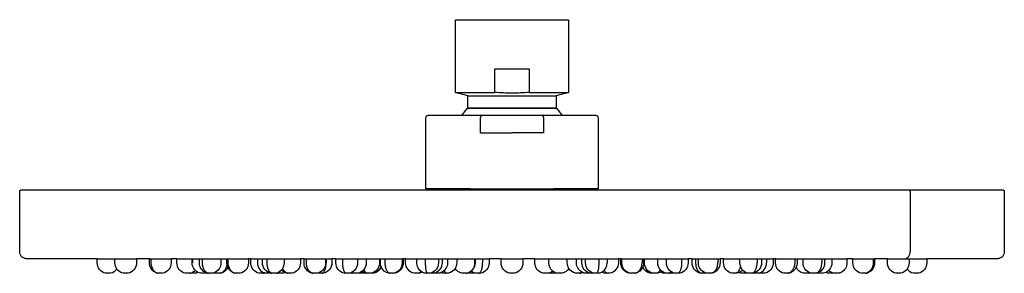
# Model space of a CAD drawing. Units: centimetres. Extents: x 0 to 0.2, y 0 to 0.052.
import ezdxf

# ---------------------------------------------------------------- set-up
doc = ezdxf.new("R2010")
doc.units = ezdxf.units.CM
doc.layers.add('front', color=7, linetype='Continuous')

msp = doc.modelspace()

# ---------------------------------------------------------------- linework, layer by layer
at = {"layer": 'front'}
msp.add_line((0.09154, 0.01714), (0.10846, 0.01715), dxfattribs=at)
msp.add_lwpolyline([(0.091, 0.03359), (0.091, 0.03605), (0.0885, 0.03677), (0.0885, 0.05155), (0.1115, 0.05155), (0.1115, 0.03677), (0.109, 0.03605), (0.109, 0.03359), (0.109, 0.03359, -0.0189), (0.10957, 0.03289, -0.0189), (0.11009, 0.03214), (0.117, 0.03214, -0.198912), (0.11735, 0.032, -0.198912), (0.1175, 0.03164), (0.1175, 0.01714), (0.10846, 0.01715), (0.10846, 0.01715, -0.003024), (0.10836, 0.01704, -0.003024), (0.10826, 0.01694), (0.1997, 0.01694, -0.001731), (0.19974, 0.01694, -0.006818), (0.19978, 0.01693, -0.013449), (0.19981, 0.01692, -0.036866), (0.19984, 0.01691, -0.057257), (0.19988, 0.01688, -0.046866), (0.19992, 0.01684, -0.091623), (0.19998, 0.01675, -0.091595), (0.2, 0.01664), (0.2, 0.00444, -0.095711), (0.19989, 0.00388, -0.095726), (0.19958, 0.00341, -0.048422), (0.19936, 0.00322, -0.048441), (0.19911, 0.00307, -0.024296), (0.19898, 0.00302, -0.024629), (0.19884, 0.00298, -0.035408), (0.19867, 0.00295, -0.005667), (0.1985, 0.00294), (0.18424, 0.00294), (0.18424, 0.00214), (0.18424, 0.00214, -0.168177), (0.18376, 0.00078, -0.17007), (0.18255, 0), (0.18155, 0, -0.18285), (0.18026, 0.00087, -0.182851), (0.17896, 0), (0.17796, 0, -0.348547), (0.17626, 0.00214), (0.17626, 0.00294), (0.17365, 0.00294), (0.17365, 0.00214), (0.17365, 0.00214, -0.348547), (0.17195, 0), (0.17095, 0, -0.348547), (0.16925, 0.00214), (0.16925, 0.00294), (0.16803, 0.00294), (0.16803, 0.00214), (0.16803, 0.00214, -0.136258), (0.16771, 0.00099, -0.140377), (0.16684, 0.00018, -0.02896), (0.16661, 0.00008, -0.029114), (0.16637, 0), (0.16433, 0, -0.035773), (0.16403, 0.00009), (0.164, 0.00011), (0.16396, 0.00012), (0.16393, 0.00013), (0.1639, 0.00015), (0.16389, 0.00015), (0.16387, 0.00016), (0.16386, 0.00017), (0.16385, 0.00017), (0.16384, 0.00018), (0.16382, 0.00019), (0.16381, 0.00019), (0.1638, 0.0002, -0.064789), (0.16327, 0), (0.16227, 0, -0.013345), (0.16216, 0.00003, -0.013345), (0.16204, 0.00007), (0.16204, 0.00007, -0.027261), (0.16181, 0), (0.16081, 0, -0.037699), (0.16052, 0.00009, -0.017589), (0.16037, 0.00004, -0.017868), (0.16022, 0), (0.15922, 0, -0.230977), (0.15772, 0.00122, -0.230977), (0.15623, 0), (0.15523, 0, -0.348547), (0.15353, 0.00214), (0.15353, 0.00294), (0.15305, 0.00294), (0.15305, 0.00214), (0.15305, 0.00214, -0.348547), (0.15135, 0), (0.15035, 0, -0.010438), (0.15026, 0.00002, -0.010438), (0.15018, 0.00005, -0.020877), (0.15, 0), (0.14799, 0, -0.024537), (0.14778, 0.00006), (0.14776, 0.00005), (0.14774, 0.00004), (0.14771, 0.00004), (0.14768, 0.00003, -0.012458), (0.14758, 0), (0.14658, 0, -0.027072), (0.14635, 0.00007, -0.027072), (0.14613, 0.00016, -0.054184), (0.14568, 0), (0.14468, 0, -0.348547), (0.14298, 0.00214), (0.14298, 0.00294), (0.14225, 0.00294), (0.14225, 0.00214), (0.14225, 0.00214, -0.348547), (0.14055, 0), (0.13955, 0, -0.014846), (0.13942, 0.00003), (0.13939, 0.00002), (0.13936, 0.00002, -0.007629), (0.13929, 0), (0.13829, 0, -0.348547), (0.13659, 0.00214), (0.13659, 0.00295), (0.13576, 0.00294), (0.13576, 0.00214), (0.13576, 0.00214, -0.348547), (0.13406, 0), (0.13088, 0, -0.039451), (0.13055, 0.00011, -0.039451), (0.13024, 0.00026), (0.13024, 0.00026, -0.025318), (0.13004, 0.00016, -0.054234), (0.1296, 0), (0.12808, 0, -0.240195), (0.12655, 0.00129, -0.240195), (0.12502, 0), (0.1238, 0, -0.348547), (0.1221, 0.00214), (0.1221, 0.00294), (0.1216, 0.00294), (0.1216, 0.00214), (0.1216, 0.00214, -0.348547), (0.1199, 0), (0.1189, 0, -0.038094), (0.11858, 0.0001, -0.038094), (0.11828, 0.00025), (0.11827, 0.00025, -0.07664), (0.11765, 0), (0.1148, 0, -0.052723), (0.11436, 0.00015), (0.11433, 0.00014), (0.11431, 0.00013), (0.11428, 0.00012), (0.11425, 0.00011), (0.11423, 0.0001), (0.1142, 0.00008), (0.11417, 0.00007), (0.11415, 0.00006, -0.026528), (0.11392, 0), (0.11292, 0, -0.197453), (0.11156, 0.00097, -0.197453), (0.1102, 0), (0.1092, 0, -0.025227), (0.10899, 0.00006), (0.10896, 0.00005), (0.10893, 0.00004), (0.10891, 0.00004), (0.10888, 0.00003, -0.012784), (0.10877, 0), (0.10777, 0, -0.012144), (0.10767, 0.00003, -0.012144), (0.10757, 0.00006, -0.024292), (0.10736, 0), (0.10636, 0, 0.999369), (0.10636, 0, -0.348547), (0.10466, 0.00214), (0.10466, 0.00294), (0.1022, 0.00294), (0.1022, 0.00214), (0.1022, 0.00214, -0.348547), (0.1005, 0), (0.0995, 0, -0.348547), (0.0978, 0.00214), (0.0978, 0.00294), (0.09534, 0.00294), (0.09534, 0.00214), (0.09534, 0.00214, -0.348547), (0.09364, 0), (0.09264, 0, -0.024292), (0.09243, 0.00006, -0.012144), (0.09233, 0.00003, -0.012144), (0.09223, 0), (0.09123, 0, -0.013688), (0.09111, 0.00003), (0.09108, 0.00004), (0.09106, 0.00005), (0.09104, 0.00005), (0.09102, 0.00006), (0.09101, 0.00006, -0.025227), (0.0908, 0), (0.0898, 0, -0.197453), (0.08844, 0.00097, -0.197453), (0.08708, 0), (0.08608, 0, -0.026113), (0.08586, 0.00006, -0.028409), (0.08564, 0.00015, -0.051343), (0.0852, 0), (0.08455, 0, -0.045193), (0.08449, 0.00005, -0.027509), (0.08444, 0.00011, -0.042302), (0.08409, 0), (0.08235, 0, -0.076641), (0.08173, 0.00025), (0.08171, 0.00024), (0.08169, 0.00023), (0.08167, 0.00022), (0.08165, 0.00021), (0.08164, 0.0002), (0.08162, 0.00019), (0.0816, 0.00018), (0.08158, 0.00017), (0.08156, 0.00016), (0.08154, 0.00015), (0.08152, 0.00014), (0.0815, 0.00014), (0.08148, 0.00013), (0.08146, 0.00012), (0.08145, 0.00011), (0.08143, 0.0001, -0.038525), (0.0811, 0), (0.0801, 0, -0.348547), (0.0784, 0.00214), (0.0784, 0.00294), (0.0779, 0.00294), (0.0779, 0.00214), (0.0779, 0.00214, -0.348547), (0.0762, 0), (0.07498, 0, -0.240195), (0.07345, 0.00129, -0.240195), (0.07192, 0), (0.06594, 0, -0.348547), (0.06424, 0.00214), (0.06424, 0.00294), (0.06341, 0.00294), (0.06341, 0.00214), (0.06341, 0.00214, -0.348547), (0.06171, 0), (0.06071, 0, -0.007422), (0.06064, 0.00002, -0.007422), (0.06058, 0.00003, -0.014846), (0.06045, 0), (0.05945, 0, -0.348547), (0.05775, 0.00214), (0.05775, 0.00294), (0.05702, 0.00294), (0.05702, 0.00214), (0.05702, 0.00214, -0.348547), (0.05532, 0), (0.05432, 0, -0.054184), (0.05387, 0.00016), (0.05385, 0.00015), (0.05382, 0.00013), (0.05379, 0.00012), (0.05376, 0.00011), (0.05374, 0.0001), (0.05371, 0.00009), (0.05368, 0.00008), (0.05365, 0.00007, -0.027334), (0.05342, 0), (0.05242, 0, -0.012267), (0.05232, 0.00003, -0.012267), (0.05222, 0.00006, -0.024537), (0.05201, 0), (0.05, 0, -0.020877), (0.04982, 0.00005), (0.0498, 0.00004), (0.04978, 0.00004), (0.04976, 0.00003), (0.04974, 0.00002, -0.010592), (0.04965, 0), (0.04878, 0, 0.001418), (0.04871, 0, -0.004253), (0.04865, 0, -0.348547), (0.04695, 0.00214), (0.04695, 0.00294), (0.04647, 0.00294), (0.04647, 0.00214), (0.04647, 0.00214, -0.348547), (0.04477, 0), (0.04377, 0, -0.230977), (0.04228, 0.00122), (0.04227, 0.00119), (0.04225, 0.00116), (0.04224, 0.00114), (0.04222, 0.00111), (0.04221, 0.00108), (0.04219, 0.00106), (0.04218, 0.00103), (0.04216, 0.001), (0.04215, 0.00098), (0.04213, 0.00095), (0.04211, 0.00092), (0.0421, 0.0009), (0.04208, 0.00087), (0.04206, 0.00085), (0.04204, 0.00082), (0.04202, 0.0008), (0.042, 0.00077), (0.04198, 0.00075), (0.04196, 0.00072), (0.04194, 0.0007), (0.04192, 0.00068), (0.0419, 0.00065), (0.04188, 0.00063), (0.04186, 0.00061), (0.04184, 0.00059), (0.04181, 0.00056), (0.04179, 0.00054), (0.04177, 0.00052), (0.04174, 0.0005), (0.04172, 0.00048), (0.0417, 0.00046), (0.04167, 0.00044), (0.04165, 0.00042), (0.04162, 0.0004), (0.0416, 0.00038), (0.04157, 0.00036), (0.04154, 0.00034), (0.04152, 0.00032), (0.04149, 0.00031), (0.04147, 0.00029), (0.04144, 0.00027), (0.04141, 0.00025), (0.04138, 0.00024), (0.04136, 0.00022), (0.04133, 0.00021), (0.0413, 0.00019), (0.04127, 0.00018), (0.04125, 0.00016), (0.04122, 0.00015), (0.04119, 0.00014), (0.04116, 0.00013), (0.04113, 0.00011), (0.0411, 0.0001), (0.04107, 0.00009), (0.04105, 0.00008), (0.04102, 0.00007), (0.04099, 0.00006), (0.04096, 0.00005), (0.04093, 0.00004), (0.0409, 0.00003), (0.04087, 0.00002), (0.04084, 0.00001), (0.04081, 0.00001), (0.04078, 0), (0.03978, 0, -0.017301), (0.03963, 0.00004, -0.017301), (0.03949, 0.00009), (0.03949, 0.00009, -0.03518), (0.03919, 0), (0.03819, 0, -0.027262), (0.03796, 0.00007), (0.03793, 0.00006), (0.03791, 0.00005), (0.03788, 0.00004), (0.03785, 0.00003, -0.013827), (0.03773, 0), (0.03673, 0, -0.064658), (0.0362, 0.0002), (0.03619, 0.00019), (0.03617, 0.00018), (0.03616, 0.00018), (0.03614, 0.00017), (0.03611, 0.00015), (0.03608, 0.00014), (0.03605, 0.00012), (0.03601, 0.00011), (0.03598, 0.0001), (0.03595, 0.00008, -0.011395), (0.03585, 0.00005, -0.021644), (0.03567, 0), (0.03363, 0, -0.347744), (0.03193, 0.00214), (0.03193, 0.00294), (0.03075, 0.00295), (0.03075, 0.00214), (0.03075, 0.00214, -0.348547), (0.02905, 0), (0.02805, 0, -0.348547), (0.02635, 0.00214), (0.02635, 0.00295), (0.02374, 0.00294), (0.02374, 0.00214), (0.02374, 0.00214, -0.348547), (0.02204, 0), (0.02104, 0, -0.182948), (0.01975, 0.00087, -0.182885), (0.01845, 0), (0.018, 0), (0.01745, 0), (0.01745, 0, -0.17007), (0.01624, 0.00078, -0.168177), (0.01576, 0.00214), (0.01576, 0.00294), (0.0015, 0.00294), (0.0015, 0.00294, -0.005667), (0.00133, 0.00295, -0.035408), (0.00116, 0.00298, -0.024629), (0.00102, 0.00302, -0.024296), (0.00089, 0.00307, -0.048441), (0.00064, 0.00322, -0.048422), (0.00042, 0.00341, -0.095726), (0.00011, 0.00388, -0.095711), (0, 0.00444), (0, 0.01664, -0.091595), (0.00002, 0.01675, -0.091622), (0.00008, 0.01684, -0.046866), (0.00012, 0.01688, -0.057256), (0.00016, 0.01691, -0.036866), (0.00019, 0.01692, -0.01345), (0.00022, 0.01693, -0.006819), (0.00026, 0.01694, -0.001731), (0.0003, 0.01694), (0.09174, 0.01694), (0.09174, 0.01694, -0.002991), (0.09164, 0.01704, -0.002991), (0.09154, 0.01714), (0.0825, 0.01714), (0.0825, 0.03164), (0.0825, 0.03164, -0.198912), (0.08265, 0.032, -0.198912), (0.083, 0.03214), (0.08991, 0.03214), (0.08991, 0.03214, -0.0189), (0.09043, 0.03289, -0.0189)], format="xyb", close=True, dxfattribs=at)
at = {"layer": 'front', "lineweight": -3}
for points in [[(0.0965, 0.04155), (0.1, 0.04155)], [(0.0965, 0.03677), (0.0965, 0.04155)], [(0.1, 0.04155), (0.1035, 0.04155)], [(0.1035, 0.04155), (0.1035, 0.03677)], [(0.0885, 0.03677), (0.0965, 0.03677)], [(0.091, 0.03605), (0.1, 0.03605)], [(0.1, 0.03605), (0.109, 0.03605)], [(0.1, 0.03359), (0.109, 0.03359)], [(0.09363, 0.02854), (0.09363, 0.03164)], [(0.10637, 0.03164), (0.10637, 0.02854)], [(0.09363, 0.02854), (0.1, 0.02854)], [(0.10637, 0.02854), (0.1, 0.02854)], [(0.1809, 0.01664), (0.1809, 0.00444)], [(0.01934, 0.00214), (0.01934, 0.00294)], [(0.02665, 0.00294), (0.02665, 0.00214)], [(0.03503, 0.00214), (0.03503, 0.00295)], [(0.03507, 0.00294), (0.03507, 0.00214)], [(0.03649, 0.00214), (0.03649, 0.00294)], [(0.03706, 0.00294), (0.03706, 0.00214)], [(0.04089, 0.00294), (0.04089, 0.00214)], [(0.04207, 0.00214), (0.04207, 0.00294)], [(0.04228, 0.00294), (0.04228, 0.00214)], [(0.0483, 0.00294), (0.0483, 0.00214)], [(0.04931, 0.00214), (0.04931, 0.00294)], [(0.05021, 0.00294), (0.05021, 0.00214)], [(0.05371, 0.00294), (0.05371, 0.00214)], [(0.05817, 0.00294), (0.05817, 0.00214)], [(0.06215, 0.00294), (0.06215, 0.00214)], [(0.06227, 0.00294), (0.06227, 0.00214)], [(0.06555, 0.00294), (0.06555, 0.00214)], [(0.06864, 0.00294), (0.06864, 0.00214)], [(0.0704, 0.00295), (0.0704, 0.00214)], [(0.0731, 0.00294), (0.0731, 0.00214)], [(0.07327, 0.00214), (0.07328, 0.00214), (0.07328, 0.00214)], [(0.07328, 0.00214), (0.07328, 0.00294)], [(0.07418, 0.00294), (0.07418, 0.00214)], [(0.07768, 0.00294), (0.07768, 0.00214)], [(0.08065, 0.00214), (0.08065, 0.00295)], [(0.08239, 0.00294), (0.08239, 0.00214)], [(0.08505, 0.00294), (0.08505, 0.00214)], [(0.08579, 0.00294), (0.08579, 0.00214)], [(0.0869, 0.00295), (0.0869, 0.00214)], [(0.08878, 0.00294), (0.08878, 0.00214)], [(0.09239, 0.00294), (0.09239, 0.00214)], [(0.0925, 0.00294), (0.0925, 0.00214)], [(0.09403, 0.00294), (0.09403, 0.00214)], [(0.1075, 0.00214), (0.1075, 0.00295)], [(0.11122, 0.00214), (0.11122, 0.00295)], [(0.1131, 0.00214), (0.1131, 0.00294)], [(0.11421, 0.00214), (0.11421, 0.00294)], [(0.11495, 0.00214), (0.11495, 0.00294)], [(0.11761, 0.00295), (0.11761, 0.00214)], [(0.11935, 0.00294), (0.11935, 0.00214)], [(0.12232, 0.00214), (0.12232, 0.00295)], [(0.12643, 0.00294), (0.12643, 0.00214)], [(0.12672, 0.00295), (0.12672, 0.00214)], [(0.1269, 0.00214), (0.1269, 0.00294)], [(0.1296, 0.00214), (0.1296, 0.00294)], [(0.13136, 0.00214), (0.13136, 0.00294)], [(0.13445, 0.00294), (0.13445, 0.00214)], [(0.13729, 0.00294), (0.13729, 0.00214)], [(0.13785, 0.00214), (0.13785, 0.00295)], [(0.14183, 0.00294), (0.14183, 0.00214)], [(0.14629, 0.00214), (0.14629, 0.00294)], [(0.14979, 0.00294), (0.14979, 0.00214)], [(0.15069, 0.00294), (0.15069, 0.00214)], [(0.1517, 0.00294), (0.1517, 0.00214)], [(0.15742, 0.00294), (0.15742, 0.00214)], [(0.15793, 0.00294), (0.15793, 0.00214)], [(0.15911, 0.00214), (0.15911, 0.00294)], [(0.16294, 0.00294), (0.16294, 0.00214)], [(0.16351, 0.00294), (0.16351, 0.00214)], [(0.16497, 0.00294), (0.16497, 0.00214)], [(0.17335, 0.00294), (0.17335, 0.00214)], [(0.18066, 0.00294), (0.18066, 0.00214)], [(0.03463, 0), (0.03463, 0)], [(0.06668, 0), (0.06668, 0)], [(0.07061, 0), (0.0704, 0)], [(0.0714, 0), (0.07061, 0)], [(0.0719, 0), (0.0714, 0)], [(0.15922, 0), (0.15922, 0)]]:
    msp.add_lwpolyline(points, dxfattribs=at)
for points in [[(0.1, 0.03661, -0.011452), (0.09825, 0.03665, -0.010312), (0.0965, 0.03677)], [(0.1035, 0.03677, -0.010312), (0.10175, 0.03665, -0.011452), (0.1, 0.03661)], [(0.09373, 0.03214, 0.068378), (0.09372, 0.03214, 0.053011), (0.09372, 0.03214, 0.050615), (0.09371, 0.03214, 0.030924), (0.09371, 0.03213, 0.030706), (0.0937, 0.03213, 0.01896), (0.0937, 0.03212, 0.019114), (0.09369, 0.03211, 0.012701), (0.09369, 0.0321, 0.024921), (0.09368, 0.03208, 0.013319), (0.09367, 0.03206, 0.013974), (0.09367, 0.03203, 0.00913), (0.09366, 0.032, 0.031591), (0.09364, 0.03182, 0.015364), (0.09363, 0.03164)], [(0.10631, 0.0321, 0.018689), (0.1063, 0.03212, 0.045245), (0.1063, 0.03213, 0.030106), (0.10629, 0.03213, 0.050773), (0.10629, 0.03214, 0.060644), (0.10628, 0.03214, 0.079056), (0.10627, 0.03214)], [(0.10631, 0.0321, -0.007243), (0.10631, 0.0321, -0.005941), (0.10631, 0.03209)], [(0.10637, 0.03164, 0.012339), (0.10637, 0.03178, 0.016614), (0.10635, 0.03191, 0.008955), (0.10635, 0.03196, 0.014624), (0.10634, 0.03202, 0.013127), (0.10633, 0.03206, 0.029428), (0.10631, 0.03209)], [(0.18086, 0.0168, 0.058323), (0.18083, 0.01686, 0.072256), (0.18077, 0.01691, 0.068397), (0.18072, 0.01693, 0.076359), (0.18066, 0.01694)], [(0.1809, 0.01664, 0.055907), (0.18089, 0.01672, 0.06204), (0.18086, 0.0168)], [(0.17969, 0.00294, 0.125245), (0.18016, 0.00306, 0.098365), (0.18055, 0.00338, 0.093439), (0.18081, 0.00388, 0.077038), (0.1809, 0.00444)], [(0.01974, 0.00087, -0.155769), (0.01934, 0.00214)], [(0.02665, 0.00214, 0.071528), (0.02675, 0.00143, 0.079277), (0.02706, 0.00077, 0.080828), (0.02752, 0.00029, 0.096014), (0.02812, 0)], [(0.03193, 0.00214, 0.000357), (0.03193, 0.00214, 0.000357), (0.03193, 0.00214)], [(0.0362, 0.0002, -0.277633), (0.03503, 0.00214)], [(0.03796, 0.00007, -0.318261), (0.03649, 0.00214)], [(0.03706, 0.00214, 0.060313), (0.03714, 0.00143, 0.073089), (0.03741, 0.00077, 0.075063), (0.0378, 0.0003, 0.108933), (0.03832, 0)], [(0.04089, 0.00214, -0.309572), (0.03949, 0.00009)], [(0.04228, 0.00122, -0.10881), (0.04207, 0.00214)], [(0.04228, 0.00214, 0.14956), (0.0427, 0.00079, 0.18314), (0.04382, 0)], [(0.0483, 0.00214, 0.16928), (0.04878, 0.00077, 0.14788), (0.04982, 0.00005)], [(0.05101, 0, -0.348547), (0.04931, 0.00214)], [(0.05021, 0.00214, 0.046615), (0.05028, 0.00144, 0.062603), (0.05049, 0.00077, 0.033286), (0.05064, 0.00051, 0.047353), (0.05083, 0.00027, 0.045341), (0.05101, 0.00011, 0.063289), (0.05121, 0)], [(0.05371, 0.00214, -0.321262), (0.05222, 0.00006)], [(0.05817, 0.00214, 0.066288), (0.05827, 0.00143, 0.076631), (0.05856, 0.00077, 0.078544), (0.05899, 0.0003, 0.10178), (0.05955, 0)], [(0.06215, 0.00214, -0.331984), (0.06058, 0.00003)], [(0.06146, 0.00001, 0.070072), (0.06163, 0.00013, 0.042306), (0.06177, 0.00028, 0.044382), (0.06192, 0.00052, 0.028116), (0.06204, 0.00079, 0.052929), (0.06221, 0.00145, 0.037327), (0.06227, 0.00214)], [(0.06555, 0.00214, 0.031447), (0.06559, 0.00145, 0.046644), (0.06574, 0.00077, 0.024639), (0.06584, 0.00052, 0.042505), (0.06597, 0.00027, 0.021019), (0.06603, 0.00019, 0.029339), (0.06611, 0.00011, 0.028246), (0.06617, 0.00005, 0.038743), (0.06624, 0)], [(0.06864, 0.00214, -0.348547), (0.06694, 0)], [(0.0704, 0.00214, -0.348547), (0.0687, 0)], [(0.0731, 0.00214, -0.348547), (0.0714, 0)], [(0.07345, 0.00129, -0.099982), (0.07328, 0.00214)], [(0.07418, 0.00214, 0.046615), (0.07425, 0.00144, 0.062603), (0.07446, 0.00077, 0.033286), (0.07461, 0.00051, 0.047353), (0.07479, 0.00027, 0.045341), (0.07497, 0.00011, 0.063289), (0.07518, 0)], [(0.07768, 0.00214, -0.348547), (0.07598, 0)], [(0.08173, 0.00025, -0.264832), (0.08065, 0.00214)], [(0.08239, 0.00214, 0.015742), (0.08241, 0.00146, 0.025141), (0.08249, 0.00077, 0.012945), (0.08254, 0.00052, 0.027083), (0.08261, 0.00027, 0.013404), (0.08264, 0.00019, 0.023159), (0.08267, 0.00011, 0.021568), (0.08271, 0.00005, 0.042945), (0.08274, 0)], [(0.08505, 0.00214, -0.348547), (0.08335, 0)], [(0.08579, 0.00214, -0.301793), (0.08444, 0.00011)], [(0.0869, 0.00214, -0.290167), (0.08564, 0.00015)], [(0.08878, 0.00214, -0.141365), (0.08844, 0.00097)], [(0.0925, 0.00214, -0.320502), (0.09101, 0.00006)], [(0.09239, 0.00214, -0.132502), (0.09208, 0.00098, -0.144141), (0.09121, 0.00016)], [(0.09334, 0, 0.038743), (0.09341, 0.00005, 0.028246), (0.09348, 0.00011, 0.029339), (0.09355, 0.00019, 0.021019), (0.09361, 0.00027, 0.042505), (0.09374, 0.00052, 0.024639), (0.09384, 0.00077, 0.046644), (0.09399, 0.00145, 0.031447), (0.09403, 0.00214)], [(0.10899, 0.00006, -0.320502), (0.1075, 0.00214)], [(0.11156, 0.00097, -0.141365), (0.11122, 0.00214)], [(0.11436, 0.00015, -0.290486), (0.1131, 0.00214)], [(0.11591, 0, -0.348547), (0.11421, 0.00214)], [(0.11665, 0, -0.348547), (0.11495, 0.00214)], [(0.11761, 0.00214, -0.015742), (0.11759, 0.00146, -0.025141), (0.11751, 0.00077, -0.012945), (0.11746, 0.00052, -0.027083), (0.11739, 0.00027, -0.013404), (0.11736, 0.00019, -0.023159), (0.11733, 0.00011, -0.021568), (0.11729, 0.00005, -0.042945), (0.11726, 0)], [(0.12402, 0, -0.348547), (0.12232, 0.00214)], [(0.12496, 0, 0.096014), (0.12555, 0.00029, 0.080828), (0.12602, 0.00077, 0.079277), (0.12633, 0.00143, 0.071528), (0.12643, 0.00214)], [(0.12672, 0.00214, -0.099982), (0.12655, 0.00129)], [(0.1286, 0, -0.348547), (0.1269, 0.00214)], [(0.1313, 0, -0.348547), (0.1296, 0.00214)], [(0.13306, 0, -0.348547), (0.13136, 0.00214)], [(0.13445, 0.00214, -0.031447), (0.13441, 0.00145, -0.046644), (0.13426, 0.00077, -0.024639), (0.13416, 0.00052, -0.042505), (0.13403, 0.00027, -0.021019), (0.13397, 0.00019, -0.029339), (0.13389, 0.00011, -0.028246), (0.13383, 0.00005, -0.038743), (0.13376, 0)], [(0.13729, 0.00214, 0.055078), (0.13737, 0.00144, 0.069488), (0.13761, 0.00077, 0.036807), (0.13779, 0.00051, 0.047567), (0.138, 0.00027, 0.045416), (0.13821, 0.00011, 0.056512), (0.13845, 0)], [(0.13942, 0.00003, -0.331354), (0.13785, 0.00214)], [(0.14072, 0.00011, 0.085653), (0.14119, 0.00046, 0.067148), (0.14153, 0.00093, 0.064684), (0.14175, 0.00152, 0.057868), (0.14183, 0.00214)], [(0.14778, 0.00006, -0.321262), (0.14629, 0.00214)], [(0.14886, 0.00003, 0.057681), (0.14906, 0.00017, 0.041175), (0.14923, 0.00033, 0.042778), (0.1494, 0.00057, 0.030915), (0.14953, 0.00083, 0.058047), (0.14973, 0.00147, 0.04451), (0.14979, 0.00214)], [(0.15069, 0.00214, -0.348547), (0.14899, 0)], [(0.15018, 0.00005, 0.14788), (0.15122, 0.00077, 0.16928), (0.1517, 0.00214)], [(0.15742, 0.00214, -0.055705), (0.15735, 0.00151, -0.063832), (0.15713, 0.00092, -0.066148), (0.1568, 0.00044, -0.089685), (0.15635, 0.00009)], [(0.15793, 0.00214, -0.10881), (0.15772, 0.00122)], [(0.16051, 0.00009, -0.309571), (0.15911, 0.00214)], [(0.16189, 0.00008, 0.092782), (0.16234, 0.00043, 0.065318), (0.16266, 0.0009, 0.063159), (0.16288, 0.00151, 0.054126), (0.16294, 0.00214)], [(0.16351, 0.00214, -0.318262), (0.16204, 0.00007)], [(0.16497, 0.00214, -0.277492), (0.1638, 0.0002)], [(0.17335, 0.00214, -0.121403), (0.17306, 0.00097, -0.155308), (0.17222, 0.00013)], [(0.18066, 0.00214, -0.155769), (0.18026, 0.00087)], [(0.03463, 0, 0.030209), (0.03488, 0.00008, 0.030191), (0.03513, 0.00018)], [(0.03568, 0.00058), (0.03566, 0.00057), (0.03565, 0.00055), (0.03564, 0.00054), (0.03562, 0.00053), (0.03561, 0.00051), (0.03559, 0.0005), (0.03558, 0.00049), (0.03556, 0.00047), (0.03554, 0.00046), (0.03553, 0.00045), (0.03551, 0.00043), (0.03549, 0.00042), (0.03548, 0.00041), (0.03546, 0.00039), (0.03544, 0.00038), (0.03543, 0.00037, -0.040228), (0.03513, 0.00018)], [(0.0407, 0, 0.083869), (0.04121, 0.00024, 0.070681), (0.04162, 0.00061, 0.071423), (0.04194, 0.00115, 0.061996), (0.04211, 0.00175)], [(0.04949, 0, 0.018363), (0.04957, 0.00003, 0.017309), (0.04964, 0.00007)], [(0.0497, 0.00009), (0.04968, 0.00009), (0.04967, 0.00008, -0.006631), (0.04964, 0.00007)], [(0.051, 0, -0.000264), (0.051, 0, -0.000264), (0.051, 0)], [(0.05223, 0.00006, 0.013767), (0.05234, 0.00003, 0.013848), (0.05245, 0)], [(0.05387, 0.00016, -0.023746), (0.05369, 0.00026, -0.07803), (0.05316, 0.00069)], [(0.05338, 0.00098, 0.04361), (0.05358, 0.00064, 0.053259), (0.05385, 0.00034, 0.050908), (0.05412, 0.00014, 0.060355), (0.05443, 0)], [(0.06146, 0.00001, -0.002496), (0.06145, 0, -0.002533), (0.06145, 0)], [(0.0677, 0, -0.022785), (0.06751, 0.00005, -0.022785), (0.06732, 0.00013)], [(0.06791, 0, -0.05797), (0.06772, 0.0001, -0.042862), (0.06755, 0.00024)], [(0.06771, 0.00001, -0.001494), (0.06769, 0, -0.001494), (0.06768, 0)], [(0.06976, 0.00026, -0.039886), (0.06945, 0.00011, -0.039886), (0.06912, 0)], [(0.0704, 0, -0.0538), (0.06996, 0.00016, -0.0538), (0.06956, 0.0004)], [(0.0699, 0.00075, 0.032969), (0.07005, 0.00049, 0.046646), (0.07023, 0.00026, 0.044646), (0.07041, 0.00011, 0.061751), (0.07061, 0)], [(0.0734, 0.00142, -0.121524), (0.07283, 0.00051, -0.132678), (0.0719, 0)], [(0.08118, 0.00008, -0.020289), (0.08108, 0.00004, -0.021454), (0.08097, 0)], [(0.08118, 0.00008, 0.040553), (0.08138, 0.00021), (0.08141, 0.00023), (0.08143, 0.00024), (0.08145, 0.00026), (0.08147, 0.00028), (0.08149, 0.00029), (0.0815, 0.0003), (0.08151, 0.00031), (0.08152, 0.00032), (0.08153, 0.00033), (0.08154, 0.00034), (0.08155, 0.00035), (0.08156, 0.00036)], [(0.08625, 0.00059, 0.013127), (0.0863, 0.0004, 0.026633), (0.08636, 0.00021, 0.013178), (0.08639, 0.00015, 0.021374), (0.08642, 0.00008, 0.020257), (0.08644, 0.00004, 0.036119), (0.08647, 0)], [(0.09078, 0, 0.029042), (0.091, 0.00007, 0.028625), (0.09121, 0.00016)], [(0.09243, 0.00006, -0.037345), (0.09213, 0.00019, -0.061693), (0.09168, 0.00049)], [(0.10828, 0.00046, -0.059105), (0.10785, 0.00018, -0.034762), (0.10757, 0.00006)], [(0.10799, 0.00025, 0.015392), (0.10803, 0.00018, 0.025026), (0.10807, 0.0001, 0.023728), (0.1081, 0.00005, 0.041733), (0.10815, 0)], [(0.11372, 0, 0.065477), (0.11393, 0.00012, 0.0463), (0.11412, 0.00029)], [(0.11556, 0.00012, -0.027646), (0.11551, 0.00005, -0.045672), (0.11545, 0)], [(0.1165, 0.00004, -0.011067), (0.11649, 0.00002, -0.017503), (0.11648, 0)], [(0.11875, 0.00063, 0.024184), (0.11884, 0.00042, 0.040336), (0.11896, 0.00022, 0.038134), (0.11906, 0.0001, 0.067917), (0.11919, 0)], [(0.12708, 0.00125, 0.046791), (0.12727, 0.00082, 0.059582), (0.12755, 0.00043, 0.057657), (0.12785, 0.00017, 0.073279), (0.12821, 0)], [(0.1301, 0.00075, -0.032969), (0.12995, 0.00049, -0.046646), (0.12977, 0.00026, -0.044646), (0.12959, 0.00011, -0.061751), (0.12939, 0)], [(0.13045, 0.00041, -0.028876), (0.13024, 0.00026)], [(0.13198, 0, 0.04903), (0.13206, 0.00006, 0.031175), (0.13213, 0.00014, 0.032638), (0.13221, 0.00024, 0.02109), (0.13227, 0.00036)], [(0.13268, 0.00013, -0.023023), (0.13249, 0.00006, -0.023014), (0.1323, 0)], [(0.14072, 0.00011, -0.023244), (0.14059, 0.00005, -0.024363), (0.14045, 0)], [(0.14641, 0.00145, -0.039311), (0.14627, 0.00096, -0.058135), (0.14604, 0.0005, -0.029371), (0.14592, 0.00033, -0.038902), (0.14577, 0.00018, -0.037185), (0.14563, 0.00008, -0.047226), (0.14547, 0)], [(0.14684, 0.0007, -0.078129), (0.14631, 0.00026, -0.023844), (0.14613, 0.00016)], [(0.14886, 0.00003, -0.01136), (0.14883, 0.00002, -0.011961), (0.14879, 0)], [(0.14899, 0, 0.000357), (0.149, 0, 0.000357), (0.149, 0)], [(0.15611, 0, 0.02273), (0.15623, 0.00004, 0.021561), (0.15635, 0.00009)], [(0.16189, 0.00008, -0.020289), (0.16179, 0.00004, -0.021454), (0.16168, 0)], [(0.16537, 0, -0.069175), (0.1648, 0.00022, -0.069175), (0.16432, 0.00058)], [(0.17188, 0, 0.026473), (0.17205, 0.00006, 0.02554), (0.17222, 0.00013)]]:
    msp.add_lwpolyline(points, format="xyb", dxfattribs=at)
at = {"layer": 'front'}
for points in [[(0.08991, 0.03214), (0.11009, 0.03214)], [(0.09174, 0.01694), (0.10826, 0.01694)], [(0.01576, 0.00294), (0.02374, 0.00294)], [(0.02635, 0.00295), (0.03075, 0.00295)], [(0.03193, 0.00294), (0.04647, 0.00294)], [(0.04695, 0.00294), (0.05702, 0.00294)], [(0.05775, 0.00294), (0.06341, 0.00294)], [(0.06424, 0.00294), (0.0779, 0.00294)], [(0.0784, 0.00294), (0.09534, 0.00294)], [(0.0978, 0.00294), (0.1022, 0.00294)], [(0.10466, 0.00294), (0.1216, 0.00294)], [(0.1221, 0.00294), (0.13576, 0.00294)], [(0.13659, 0.00295), (0.14225, 0.00294)], [(0.14298, 0.00294), (0.15305, 0.00294)], [(0.15353, 0.00294), (0.16803, 0.00294)], [(0.16925, 0.00294), (0.17365, 0.00294)], [(0.17626, 0.00294), (0.17969, 0.00294)], [(0.17969, 0.00294), (0.18424, 0.00294)]]:
    msp.add_lwpolyline(points, dxfattribs=at)
msp.add_lwpolyline([(0.11827, 0.00025, 0.264833), (0.11935, 0.00214)], format="xyb", dxfattribs=at)
at = {"layer": 'front', "lineweight": -3}
for points in [[(0.1, 0.03359, 0), (0.091, 0.03359, 0)], [(0.1, 0.03359, 0), (0.109, 0.03359, 0)]]:
    msp.add_polyline3d(points, close=True, dxfattribs=at)
msp.add_rational_spline([(0.1035, 0.03677), (0.1075, 0.03677), (0.1115, 0.03677)], [1, 0.999978372533, 1], degree=2, dxfattribs=at)

doc.saveas('drawing.dxf')
